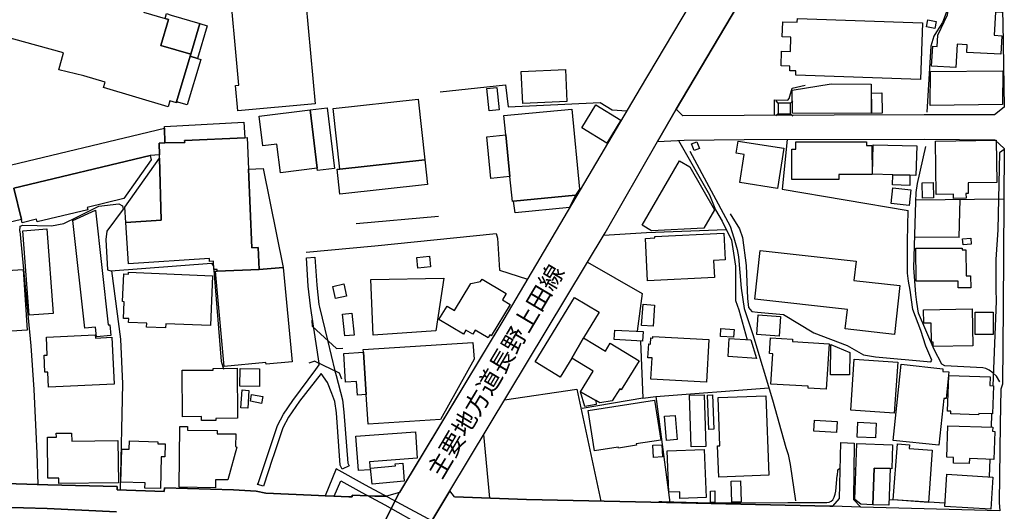
# Model space of a CAD drawing. Extents: x -10 to 410, y -24 to 273.
# Drawn here: x 97 to 213, y 67 to 126 of the extents above; entities that cross this region are included whole.
import ezdxf

# ---------------------------------------------------------------- set-up
doc = ezdxf.new("R2010")
doc.units = 0
for name, color, linetype in [('01_CYUKI_PNT', 2, 'Continuous'), ('05_DM_LINE', 7, 'Continuous'), ('06_HOUSE_POLY', 160, 'Continuous'), ('08_ROAD_LINE', 3, 'Continuous'), ('09_ROAD_POLY', 5, 'Continuous'), ('12_KASEN_LINE', 4, 'Continuous'), ('13_KASEN_POLY', 253, 'Continuous')]:
    doc.layers.add(name, color=color, linetype=linetype)
doc.styles.add('STD', font='txt')

msp = doc.modelspace()

# ---------------------------------------------------------------- linework, layer by layer
at = {"layer": '05_DM_LINE', "color": 253}
for p, q in [((186.418768, 115.666325), (186.153151, 115.928152)), ((187.863124, 115.681828), (188.128741, 115.951579)), ((186.418768, 114.422301), (186.148155, 114.162541)), ((187.867947, 114.392673), (188.138387, 114.127056)), ((202.663943, 104.262025), (213.068132, 104.361589)), ((207.798513, 99.781679), (207.88843, 104.312668)), ((136.543776, 101.451516), (146.298564, 102.306934)), ((207.798513, 99.781679), (202.538886, 99.841968)), ((131.388535, 89.271726), (131.3484, 90.021723)), ((134.242969, 86.691694), (131.388535, 89.271726)), ((134.242969, 86.691694), (134.988143, 86.73269)), ((131.663798, 85.191699), (130.958759, 84.937796)), ((131.663798, 85.191699), (134.568186, 83.816762)), ((134.568186, 83.816762), (134.818127, 83.107761)), ((171.958841, 81.012109), (185.293772, 82.031513)), ((211.618091, 78.951598), (211.553668, 77.386835)), ((152.3435, 69.011808), (151.633639, 76.531418)), ((211.398294, 73.601709), (211.3132, 71.521905)), ((195.598397, 72.371465), (195.358274, 72.496522)), ((199.998817, 68.816816), (199.50858, 68.791322)), ((204.163938, 68.557056), (199.998817, 68.816816)), ((206.10835, 68.431999), (204.163938, 68.557056))]:
    msp.add_line(p, q, dxfattribs=at)
for points in [[(146.483221, 116.992342), (154.203852, 117.816753), (154.518389, 115.236721), (165.383531, 115.752108), (166.813246, 114.881188), (168.548713, 114.771634)], [(185.953852, 114.262104), (185.988131, 116.072502), (187.543764, 116.021859), (187.703961, 116.211339), (188.053465, 117.441583), (189.593595, 117.781613)], [(186.418768, 115.666325), (186.418768, 114.422301), (187.867947, 114.392673), (187.863124, 115.681828), (186.418768, 115.666325)], [(174.648254, 111.262115), (178.278179, 104.822542), (179.013535, 103.047285), (179.788854, 101.72299), (180.888528, 99.467141), (181.348448, 96.402729), (181.367913, 92.371278), (181.778052, 91.24232), (182.753703, 87.722811)], [(187.463665, 111.361678), (186.883683, 105.50226), (201.758572, 103.002154)], [(213.108095, 110.182077), (212.558257, 109.787269), (212.353274, 100.691528), (212.108328, 97.187866), (212.128654, 93.678003), (212.163794, 92.271715), (211.758651, 82.287484)], [(96.848524, 100.547179), (96.883664, 101.121476), (97.193206, 101.246189), (100.573017, 101.191756), (102.028053, 101.457373), (103.63364, 102.2463), (106.16389, 103.496525), (108.523264, 103.771788), (108.983184, 103.537522), (109.028143, 103.131), (107.098372, 100.562682), (106.988129, 99.547068), (107.213611, 95.996208), (107.578963, 95.842212), (119.458858, 96.767909), (119.7088, 96.406519), (120.617961, 85.177919), (120.893396, 84.232585)], [(180.753653, 102.61148), (181.848504, 100.803149), (182.178544, 99.797182), (182.638464, 96.492301), (182.778163, 92.576261), (182.90322, 91.531364), (183.308363, 91.046984), (183.953974, 90.972914), (187.02321, 90.70144), (190.623851, 88.541366), (194.543681, 87.027591), (196.48327, 85.947553), (197.893347, 85.71122), (204.433344, 85.101782), (204.553578, 85.302976), (203.858358, 86.951454), (203.243064, 88.806982), (202.303586, 91.302954), (202.008686, 93.562937), (201.803358, 94.65262), (201.678646, 95.576595), (201.697938, 99.371368), (201.758572, 103.002154)], [(96.848524, 100.547179), (98.158005, 86.992451), (98.50372, 81.82653), (98.863044, 74.326557), (98.947965, 70.627214)], [(130.648184, 98.047073), (138.748809, 98.812918), (153.098493, 100.256068), (153.263513, 99.732758), (153.483138, 95.941775), (156.808344, 94.867594)], [(165.823126, 100.072445), (170.848486, 100.396628), (180.263416, 100.746305)], [(163.903174, 96.881253), (170.353254, 93.201546), (169.768449, 88.722922)], [(107.673703, 95.848069), (108.718601, 87.771731), (108.953901, 82.512104), (108.673642, 69.97678)], [(145.983165, 88.787345), (138.583789, 88.267825), (138.313349, 94.822464), (146.928499, 94.996441), (145.983165, 88.787345)], [(170.133629, 87.572605), (170.418711, 80.816772), (163.253773, 79.617535)], [(154.088614, 80.607655), (162.628661, 81.867527), (165.448127, 68.672122)], [(170.418711, 80.816772), (171.958841, 81.012109), (173.598362, 68.496422)], [(132.903171, 69.302919), (133.963744, 69.256066), (134.738029, 71.066808), (137.238135, 69.67809), (139.953904, 68.232528), (146.103399, 64.756082), (153.573055, 64.505968), (153.578912, 65.521582), (147.978392, 65.662486), (146.673562, 65.701416), (137.663949, 70.56279), (134.203867, 72.486532), (132.903171, 69.302919)], [(193.723404, 72.521672), (193.413862, 72.307042), (193.363047, 71.707251)], [(172.183461, 68.527772), (172.378798, 68.601842), (172.6532, 68.611488), (175.54863, 68.552922), (178.278179, 68.451291), (187.528088, 68.486431), (191.947974, 68.486431), (192.133664, 68.496422), (192.408066, 68.547065), (192.678506, 68.652485), (192.843526, 68.826462), (193.018365, 69.117573), (193.148245, 69.466905), (193.203883, 69.851723), (193.363047, 71.707251)]]:
    msp.add_lwpolyline(points, dxfattribs=at)
at = {"layer": '06_HOUSE_POLY', "color": 255}
for points in [[(91.531019, 135.593963), (110.45579, 129.984658), (110.085787, 128.748386), (111.96078, 128.193553), (111.436264, 126.424152), (113.99597, 125.664336), (114.415755, 125.53928), (113.505733, 122.478657), (117.021281, 121.433759), (116.951001, 121.193636), (115.361089, 115.834101), (115.325949, 115.703532), (114.566134, 115.928152), (114.36115, 115.228798), (106.725441, 117.494293), (106.915782, 118.129224), (104.390355, 118.879221), (101.441181, 119.603725), (101.986195, 121.5881), (92.930417, 124.097852), (94.01545, 127.43391), (89.505648, 128.767851), (91.531019, 135.593963)], [(130.085772, 133.594085), (131.72047, 115.564695), (122.600441, 114.738561), (122.330862, 117.758187), (122.710684, 117.793327), (121.490948, 131.222998), (121.896263, 131.258138), (121.715568, 133.263873), (120.955924, 133.193593), (120.840686, 134.433827), (122.111065, 135.058767), (122.305541, 132.933832), (127.095429, 133.369465), (127.210668, 132.09409), (128.620917, 132.222937), (128.510502, 133.449563), (130.085772, 133.594085)], [(207.385447, 119.879332), (204.521194, 120.043319), (204.661065, 122.39873), (205.170595, 122.369447), (205.250865, 123.709245), (206.401183, 126.097902), (206.606166, 127.283531), (209.686426, 127.097841), (209.710886, 127.53933), (212.731201, 127.689708), (212.790801, 126.373337), (212.061475, 126.414334), (211.901278, 123.677894), (212.830764, 123.623462), (212.705707, 121.439616), (208.691138, 121.664236), (208.745915, 122.564784), (207.550467, 122.632997), (207.385447, 119.879332)], [(113.99597, 125.664336), (114.16099, 126.234672), (114.701009, 126.074475), (118.106314, 125.064718), (117.021281, 121.433759), (113.505733, 122.478657), (114.415755, 125.53928), (113.99597, 125.664336)], [(203.23135, 118.46891), (188.481174, 118.969138), (188.495988, 119.469021), (187.776135, 119.494515), (187.795772, 120.023682), (186.745879, 120.058822), (186.800656, 121.814787), (187.845554, 121.77379), (187.906015, 123.472911), (186.87576, 123.508051), (186.936393, 125.279519), (188.665831, 125.219058), (188.67565, 125.648661), (203.455971, 125.144816), (203.23135, 118.46891)], [(118.106314, 125.064718), (118.981196, 124.803063), (117.82106, 120.943522), (116.951001, 121.193636), (117.021281, 121.433759), (118.106314, 125.064718)], [(204.915658, 124.494382), (203.925537, 124.689719), (204.09538, 125.519815), (205.081022, 125.314659), (204.915658, 124.494382)], [(116.951001, 121.193636), (117.82106, 120.943522), (118.2107, 120.828456), (116.620961, 115.453418), (115.361089, 115.834101), (116.951001, 121.193636)], [(156.236114, 115.623261), (156.050595, 119.398741), (161.276116, 119.648855), (161.455778, 115.873375), (156.236114, 115.623261)], [(204.356174, 115.394851), (204.385457, 119.394952), (212.936184, 119.488658), (212.911035, 115.488558), (204.356174, 115.394851)], [(152.29079, 114.744417), (152.010532, 117.394729), (153.165845, 117.51393), (153.446103, 114.863618), (152.29079, 114.744417)], [(197.430499, 114.453307), (188.100491, 114.4788), (188.066212, 117.203526), (192.665759, 117.92803), (197.401215, 117.91425), (197.430499, 114.453307)], [(197.430499, 114.453307), (197.410862, 116.853849), (198.66591, 116.863496), (198.685375, 114.463298), (197.430499, 114.453307)], [(144.675579, 108.984562), (134.625719, 107.873174), (133.835758, 115.023815), (143.885619, 116.138992), (144.675579, 108.984562)], [(166.156094, 110.933797), (163.21071, 112.734549), (164.875724, 115.453418), (167.821109, 113.648532), (166.156094, 110.933797)], [(131.955942, 107.968948), (127.615983, 107.443571), (127.210668, 110.828377), (125.531011, 110.629251), (125.106231, 114.132913), (131.125846, 114.859484), (131.955942, 107.968948)], [(131.955942, 107.968948), (131.125846, 114.859484), (133.13072, 115.097884), (133.99096, 107.959302), (131.986087, 107.713322), (131.955942, 107.968948)], [(154.245882, 111.923918), (154.021262, 114.189757), (162.015434, 114.972827), (162.946126, 105.513973), (162.465708, 104.793259), (155.156076, 104.068755), (155.02034, 104.058765), (154.725439, 107.019824), (154.245882, 111.923918)], [(113.915872, 112.719046), (113.910876, 112.904392), (123.300656, 113.4184), (123.420718, 111.584231), (116.30539, 111.267971), (116.310385, 111.029571), (113.975472, 110.968937), (113.915872, 112.719046)], [(113.975472, 110.968937), (113.305401, 110.949645), (113.340541, 109.543357), (112.245862, 109.494436), (96.130739, 105.619393), (97.020262, 101.908336), (95.385565, 101.513873), (93.85043, 107.898668), (113.915872, 112.719046), (113.975472, 110.968937)], [(154.245882, 111.923918), (154.725439, 107.019824), (152.465629, 106.783491), (151.981249, 111.703432), (154.245882, 111.923918)], [(123.420718, 111.584231), (123.67066, 111.593877), (123.83568, 107.869385), (124.250814, 98.56866), (124.986169, 98.6038), (125.095551, 96.029625), (120.155973, 95.808794), (120.15115, 96.023768), (119.765472, 96.004131), (119.720513, 96.988395), (119.250774, 96.969103), (119.230276, 97.324637), (109.675648, 96.699352), (109.361111, 101.553147), (113.545696, 101.82841), (113.350359, 109.168186), (113.340541, 109.543357), (113.305401, 110.949645), (113.975472, 110.968937), (116.310385, 111.029571), (116.30539, 111.267971), (123.420718, 111.584231)], [(176.481217, 110.052886), (176.160996, 110.863517), (176.781113, 111.109497), (177.095478, 110.299211), (176.481217, 110.052886)], [(186.340564, 105.60389), (181.870897, 106.29911), (182.385594, 109.603646), (181.435265, 109.74834), (181.660919, 111.178054), (187.080915, 110.334351), (186.340564, 105.60389)], [(188.010574, 106.62915), (188.000755, 110.234787), (188.495988, 110.234787), (188.490993, 111.078491), (196.840698, 111.10364), (196.840698, 110.648543), (197.486137, 110.648543), (197.495955, 107.254091), (193.57113, 107.244444), (193.57113, 106.644653), (188.010574, 106.62915)], [(199.946107, 107.203448), (197.545737, 107.264081), (197.630659, 110.758097), (202.765573, 110.63304), (202.68048, 107.133168), (201.965622, 107.154527), (199.946107, 107.203448)], [(207.100537, 104.414299), (207.095369, 104.914182), (205.066208, 104.889033), (204.981114, 111.178054), (212.161038, 111.279685), (212.225461, 106.3029), (208.831009, 106.254324), (208.845478, 104.988596), (208.580895, 104.984806), (208.590541, 104.433936), (207.100537, 104.414299)], [(97.020262, 101.908336), (96.130739, 105.619393), (112.245862, 109.494436), (112.370919, 108.972849), (109.13563, 104.404652), (104.790847, 103.359755), (104.861127, 103.068644), (98.880614, 101.629283), (98.805511, 101.943476), (97.111213, 101.53351), (97.020262, 101.908336)], [(113.350359, 109.168186), (113.545696, 101.82841), (109.361111, 101.553147), (109.24105, 103.379047), (113.350359, 109.168186)], [(144.675579, 108.984562), (145.000796, 106.03935), (134.651213, 104.898679), (134.321172, 107.873174), (134.625719, 107.873174), (144.675579, 108.984562)], [(171.441215, 100.597822), (170.330861, 101.238609), (174.7411, 108.869496), (175.975477, 108.154639), (178.880726, 103.064855), (177.620855, 100.888932), (171.441215, 100.597822)], [(123.83568, 107.869385), (125.57597, 107.943454), (127.960665, 96.238398), (125.095551, 96.029625), (124.986169, 98.6038), (124.250814, 98.56866), (123.83568, 107.869385)], [(199.946107, 107.203448), (201.965622, 107.154527), (201.935305, 105.953223), (199.920614, 106.00421), (199.946107, 107.203448)], [(203.44598, 104.443582), (203.41084, 106.254324), (204.715498, 106.279473), (204.750637, 104.469076), (203.44598, 104.443582)], [(155.156076, 104.068755), (162.465708, 104.793259), (161.741032, 103.328404), (155.345557, 102.69933), (155.156076, 104.068755)], [(201.875705, 103.564738), (199.760589, 103.799004), (199.965572, 105.668313), (202.085856, 105.439559), (201.875705, 103.564738)], [(105.901202, 88.052851), (105.770288, 89.222805), (104.526264, 89.088102), (103.111191, 101.802916), (105.780968, 103.019724), (107.285958, 89.46913), (107.455801, 89.484633), (107.5955, 88.238542), (105.901202, 88.052851)], [(97.93528, 90.619447), (97.180459, 100.603678), (100.035927, 100.818652), (100.790747, 90.834421), (97.93528, 90.619447)], [(170.986118, 94.689827), (170.731181, 99.689695), (171.856177, 99.748261), (171.85032, 99.904669), (179.991081, 100.314635), (180.151105, 97.168229), (178.776168, 97.097949), (178.875731, 95.088081), (170.986118, 94.689827)], [(208.236041, 98.949344), (208.180575, 99.633195), (209.145201, 99.709332), (209.201012, 99.023758), (208.236041, 98.949344)], [(200.140411, 88.353952), (194.321128, 88.998185), (194.575892, 91.283317), (183.655973, 92.498402), (184.290904, 98.254123), (195.605287, 96.994252), (195.355345, 94.713254), (200.781198, 94.109673), (200.140411, 88.353952)], [(209.140378, 93.859559), (207.675524, 93.859559), (207.6707, 94.648831), (202.685303, 94.63884), (202.68048, 98.51974), (208.140267, 98.529386), (208.140267, 98.34404), (208.585718, 98.34783), (208.590541, 95.283417), (209.135555, 95.283417), (209.140378, 93.859559)], [(143.84066, 96.173975), (143.715603, 97.453483), (145.210775, 97.597833), (145.335832, 96.318669), (143.84066, 96.173975)], [(85.805443, 95.299265), (97.241093, 96.007921), (97.690161, 88.869339), (85.315206, 88.078345), (85.805443, 95.299265)], [(114.045752, 89.113596), (111.805406, 89.203513), (111.825905, 89.677903), (109.675648, 89.769887), (109.696147, 90.21327), (109.066211, 90.23842), (109.151133, 92.213148), (108.975433, 92.222795), (109.115993, 95.498391), (109.670653, 95.472898), (109.675648, 95.693728), (119.611131, 95.283417), (119.366013, 89.39885), (114.065217, 89.613479), (114.045752, 89.113596)], [(127.960665, 96.238398), (128.986098, 85.123142), (125.920652, 84.844089), (125.90601, 85.023579), (120.986069, 84.568481), (119.955813, 95.802938), (120.155973, 95.808794), (125.095551, 96.029625), (127.960665, 96.238398)], [(134.135482, 92.588319), (133.810265, 94.023546), (135.105276, 94.314657), (135.430493, 92.879085), (134.135482, 92.588319)], [(152.145407, 87.933995), (150.615957, 88.847979), (150.335699, 88.379102), (149.520245, 88.869339), (149.220521, 88.363599), (146.340594, 90.09407), (147.305393, 91.693628), (148.191127, 91.164461), (150.116074, 94.369434), (151.260535, 94.588197), (151.43055, 94.873451), (154.265519, 93.173985), (153.83092, 92.449482), (154.745938, 91.898611), (152.52609, 88.199612), (152.366066, 88.299175), (152.145407, 87.933995)], [(162.015434, 85.564803), (160.645319, 83.318601), (157.710787, 85.113496), (162.365972, 92.728879), (165.250723, 90.963268), (163.415865, 87.959144), (162.015434, 85.564803)], [(171.6257, 89.318579), (170.250762, 89.423999), (170.441276, 91.924105), (171.816214, 91.818685), (171.6257, 89.318579)], [(135.210696, 88.164472), (134.94129, 90.75415), (136.045787, 90.869561), (136.32105, 88.279538), (135.210696, 88.164472)], [(204.705851, 86.924238), (204.701028, 87.424121), (204.500868, 87.418264), (204.465728, 89.689616), (203.605143, 89.677903), (203.581028, 91.269881), (209.326069, 91.353942), (209.395315, 86.998307), (204.705851, 86.924238)], [(211.785867, 88.343962), (209.665755, 88.343962), (209.665755, 90.972914), (211.785867, 90.972914), (211.785867, 88.343962)], [(186.510579, 88.154481), (183.880594, 88.343962), (184.045614, 90.654587), (186.6756, 90.468896), (186.510579, 88.154481)], [(170.380642, 87.564681), (167.035971, 87.744515), (167.095572, 88.863482), (170.440243, 88.683993), (170.380642, 87.564681)], [(181.140365, 88.019778), (179.585765, 88.109695), (179.64037, 89.043316), (181.196175, 88.949609), (181.140365, 88.019778)], [(100.225407, 82.123153), (100.140485, 83.908401), (99.795631, 83.889109), (99.701063, 85.888987), (100.071067, 85.904489), (99.97047, 88.023568), (105.745828, 88.293319), (105.765465, 87.918148), (107.710738, 88.008065), (107.970498, 82.488677), (100.225407, 82.123153)], [(137.745942, 81.248443), (137.425548, 86.24452), (137.406083, 86.57835), (150.355336, 87.404484), (150.480221, 85.414252), (146.505614, 78.28945), (137.970562, 77.748226), (137.745942, 81.248443)], [(162.015434, 85.564803), (163.415865, 87.959144), (165.995897, 86.379224), (166.565199, 87.30871), (169.975327, 85.228906), (167.880709, 81.80896), (167.696052, 81.924026), (166.815313, 80.488455), (165.335817, 80.257978), (164.861083, 80.549089), (163.050513, 81.564703), (164.555503, 84.023812), (162.015434, 85.564803)], [(177.935392, 82.722944), (171.375758, 83.084334), (171.515457, 85.574449), (171.026253, 85.597876), (171.115998, 87.222928), (171.335795, 87.209147), (171.375758, 87.939852), (171.585737, 87.928139), (171.600378, 88.123475), (178.210828, 87.757951), (177.935392, 82.722944)], [(183.84063, 85.507959), (180.486141, 85.72879), (180.630663, 87.863371), (183.165736, 87.693528), (183.84063, 85.507959)], [(192.080954, 81.869249), (189.946029, 81.99844), (189.955847, 82.228917), (185.555427, 82.494534), (185.770228, 86.064686), (185.380588, 86.084323), (185.491003, 87.963279), (188.100491, 87.803082), (188.085677, 87.508181), (192.410994, 87.248421), (192.080954, 81.869249)], [(137.745942, 81.248443), (136.705868, 81.174029), (136.600448, 82.789434), (135.305436, 82.709163), (135.090634, 86.097759), (137.425548, 86.24452), (137.745942, 81.248443)], [(194.840648, 83.564581), (192.580838, 83.588007), (192.625796, 87.16815), (194.875788, 86.203524), (194.840648, 83.564581)], [(200.115951, 79.052884), (194.980347, 79.404628), (195.38549, 85.414252), (200.526261, 85.068709), (200.115951, 79.052884)], [(118.315259, 78.168183), (118.310436, 78.648774), (116.040807, 78.632926), (116.005667, 84.119241), (119.685373, 84.144735), (119.685373, 84.328358), (122.526199, 84.347995), (122.565301, 78.453437), (119.97545, 78.439657), (119.980273, 78.177829), (118.315259, 78.168183)], [(125.135514, 82.20928), (122.835741, 82.238563), (122.861062, 84.314578), (125.165831, 84.283572), (125.135514, 82.20928)], [(205.390392, 75.263968), (199.991066, 75.834131), (200.940362, 84.824452), (205.870983, 84.302865), (205.835843, 83.988672), (206.575849, 83.914258), (206.245809, 80.769919), (205.975369, 80.799202), (205.390392, 75.263968)], [(210.080889, 78.863403), (206.781177, 78.984671), (206.790823, 79.28336), (206.415652, 79.293351), (206.571026, 83.508081), (211.455827, 83.328247), (211.415864, 82.299197), (211.85029, 82.28335), (211.725233, 78.95332), (210.085712, 79.013954), (210.080889, 78.863403)], [(123.755754, 79.648541), (122.950979, 79.699528), (123.090678, 81.793113), (123.89528, 81.73868), (123.755754, 79.648541)], [(163.050513, 81.564703), (164.861083, 80.549089), (164.890366, 80.084345), (163.585708, 79.848012), (163.050513, 81.564703)], [(125.37581, 80.209402), (124.071152, 80.449525), (124.220497, 81.2543), (125.526188, 81.013832), (125.37581, 80.209402)], [(164.710704, 74.613534), (163.970525, 79.363631), (171.810357, 80.584229), (172.540889, 75.873405), (169.650282, 75.424164), (169.675604, 75.263968), (167.531032, 74.933927), (167.515356, 75.048994), (164.710704, 74.613534)], [(176.130679, 75.058984), (175.946022, 81.18402), (177.66099, 81.234663), (177.845475, 75.113417), (176.130679, 75.058984)], [(178.225469, 77.138789), (178.075952, 81.178163), (178.645254, 81.203312), (178.795633, 77.158426), (178.225469, 77.138789)], [(179.385605, 71.498478), (179.25073, 75.17784), (179.51049, 75.189553), (179.300511, 80.882918), (184.950985, 81.094103), (185.295667, 71.718964), (179.385605, 71.498478)], [(173.205793, 75.818628), (172.960674, 78.683914), (174.236049, 78.793123), (174.475483, 75.924048), (173.205793, 75.818628)], [(193.281053, 76.763962), (190.6161, 76.927949), (190.696026, 78.213314), (193.361152, 78.048983), (193.281053, 76.763962)], [(197.910917, 76.129031), (195.730344, 76.218948), (195.805447, 77.972846), (197.986192, 77.882929), (197.910917, 76.129031)], [(119.95099, 70.234473), (115.640487, 70.293384), (115.736088, 77.488466), (116.645249, 77.472963), (116.640426, 77.033369), (120.155973, 76.988582), (120.150117, 76.613411), (122.345504, 76.613411), (122.326039, 75.129264), (122.486064, 75.048994), (121.395346, 71.164304), (119.960809, 71.183941), (119.95099, 70.234473)], [(136.825929, 72.269835), (136.531029, 76.318511), (143.555406, 76.843888), (143.78106, 73.73469), (138.130759, 73.308876), (138.201039, 72.369398), (136.825929, 72.269835)], [(208.965712, 73.099759), (207.095369, 73.158325), (207.11604, 73.814616), (206.340549, 73.838043), (206.45596, 77.549099), (211.745904, 77.383046), (211.730401, 76.908312), (211.98017, 76.904522), (211.880607, 73.588273), (208.986038, 73.683702), (208.965712, 73.099759)], [(101.455823, 70.744347), (101.455823, 71.379278), (100.155988, 71.359641), (100.090704, 76.199655), (101.165746, 76.213091), (101.130606, 76.674045), (102.930496, 76.703328), (102.980278, 75.748348), (108.425595, 75.824485), (108.486057, 70.834264), (101.455823, 70.744347)], [(113.440276, 70.158336), (111.616098, 70.209323), (111.635563, 70.828407), (108.781129, 70.908333), (108.885516, 74.818517), (109.755747, 74.793368), (109.781068, 75.763851), (113.140381, 75.668077), (113.135558, 75.439667), (114.010612, 75.414174), (113.970477, 73.894887), (113.540873, 73.908322), (113.440276, 70.158336)], [(171.670658, 73.828396), (171.600378, 75.263968), (172.67077, 75.318745), (172.745873, 73.883173), (171.670658, 73.828396)], [(174.805523, 68.972879), (174.775206, 69.758016), (173.505688, 69.709096), (173.310352, 74.58804), (177.675632, 74.764084), (177.906109, 69.097936), (174.805523, 68.972879)], [(199.640527, 72.504102), (197.745897, 72.568525), (197.595519, 68.238384), (196.150129, 68.289372), (195.475407, 68.863669), (195.710707, 75.463094), (199.91579, 75.318745), (199.815194, 72.494455), (199.640527, 72.504102)], [(204.160837, 68.494355), (200.000712, 68.799246), (200.480442, 75.414174), (201.920836, 75.308754), (201.890519, 74.863647), (204.611111, 74.664176), (204.160837, 68.494355)], [(138.446157, 70.677856), (138.275109, 72.574382), (141.205851, 72.834142), (141.18053, 73.064619), (142.060407, 73.148679), (142.250749, 71.029601), (138.446157, 70.677856)], [(199.640527, 72.504102), (199.485154, 68.173961), (197.595519, 68.238384), (197.745897, 72.568525), (199.640527, 72.504102)], [(180.930558, 68.549132), (180.855283, 71.008241), (181.960814, 71.043381), (182.035917, 68.584272), (180.930558, 68.549132)], [(211.536098, 67.699571), (206.085612, 68.033401), (206.321257, 71.828518), (211.770364, 71.494344), (211.536098, 67.699571)], [(178.415811, 68.508135), (178.395312, 69.85379), (178.925513, 69.859646), (178.940327, 68.513992), (178.415811, 68.508135)]]:
    msp.add_lwpolyline(points, close=True, dxfattribs=at)
at = {"layer": '08_ROAD_LINE', "color": 253}
for p, q in [((181.588744, 127.166226), (174.338713, 114.937687)), ((212.947898, 125.136892), (213.108095, 115.178155)), ((175.143315, 114.178044), (174.338713, 114.937687)), ((182.393346, 114.20147), (175.143315, 114.178044)), ((203.643384, 114.27175), (182.393346, 114.20147)), ((172.157967, 111.127067), (175.283013, 111.291398)), ((213.112918, 110.291287), (212.973391, 91.531364)), ((193.793684, 75.597797), (195.398237, 75.521661))]:
    msp.add_line(p, q, dxfattribs=at)
for points in [[(212.258534, 143.566603), (212.513471, 138.24238), (212.753594, 131.787305), (212.947898, 125.136892)], [(183.643399, 140.236574), (170.12381, 117.437793), (154.018334, 90.14678), (141.673695, 69.697382), (140.133565, 69.242285)], [(213.108095, 115.178155), (211.958811, 114.27175), (203.643384, 114.27175)], [(148.163911, 69.156502), (147.623892, 69.881006), (165.98315, 100.336339), (172.157967, 111.127067)], [(175.283013, 111.291398), (182.407987, 111.351687), (203.657853, 111.396818), (211.988094, 111.347898), (213.112918, 110.291287)], [(212.973391, 91.531364), (212.907935, 82.492467), (212.683314, 81.871316), (212.628537, 77.732723), (212.503825, 68.511925)], [(192.848522, 68.066819), (193.638482, 68.957376), (193.793684, 75.597797)], [(195.398237, 75.521661), (195.313315, 68.867459), (196.178551, 67.961054)], [(59.488014, 71.746525), (74.393392, 71.291428), (74.623869, 71.287294), (75.468606, 71.268001), (76.138505, 71.252154), (77.138444, 71.232517), (84.138534, 71.062674), (88.913953, 70.937617), (100.143414, 70.586217), (108.348425, 70.392947), (108.338607, 69.992282)], [(108.338607, 69.992282), (113.903125, 69.816583), (113.9188, 70.216903), (122.093495, 69.992282), (123.413828, 69.912356), (124.738123, 69.851723), (125.893435, 69.591962), (135.683363, 69.187853), (136.088679, 69.177862), (136.093502, 69.34805), (137.978314, 69.281559)], [(137.978314, 69.281559), (138.753632, 69.252276), (140.133565, 69.242285)], [(148.163911, 69.156502), (156.673641, 68.857812), (173.223363, 68.506068), (192.523305, 68.072675), (192.848522, 68.066819)], [(108.268327, 67.392958), (100.053497, 67.777775), (88.828859, 68.091968), (86.34839, 68.162248), (83.348401, 68.252165), (76.32299, 68.441645), (76.078905, 68.447502), (75.873749, 54.802856), (75.873749, 54.791143), (75.738013, 46.37133), (75.728366, 44.332178), (75.743008, 42.428073), (75.748865, 42.00226), (75.998806, 41.851709), (76.008625, 40.541195), (75.888563, 40.552908), (75.848428, 39.553141), (76.833725, 36.216911), (80.023195, 26.005992), (80.253672, 25.277699), (80.242992, 25.121292)], [(212.503825, 68.511925), (212.578928, 67.527661), (196.178551, 67.961054)]]:
    msp.add_lwpolyline(points, dxfattribs=at)
at = {"layer": '09_ROAD_POLY', "color": 7}
for points in [[(183.643399, 140.236574), (170.12381, 117.437793), (154.018334, 90.14678), (141.681447, 69.709096), (139.013392, 64.422252)], [(212.753594, 131.787305), (212.947898, 125.136892), (213.108095, 115.178155), (211.958811, 114.27175), (203.643384, 114.27175), (182.393346, 114.20147), (175.143315, 114.178044), (174.339574, 114.935965), (172.160034, 111.127067), (175.283013, 111.291398), (182.407987, 111.351687), (203.657853, 111.396818), (211.988094, 111.347898), (213.112918, 110.291287), (212.973391, 91.531364), (212.907935, 82.492467), (212.683314, 81.871316), (212.628537, 77.732723), (212.503825, 68.511925), (212.578928, 67.527661), (196.178551, 67.961054), (196.176484, 67.963121), (192.850416, 68.068541), (192.848522, 68.066819), (192.523305, 68.072675), (173.223363, 68.506068), (156.673641, 68.857812), (148.163911, 69.156502), (147.623892, 69.881006), (145.164783, 65.742413)], [(145.164783, 65.742413), (147.623892, 69.881006), (165.98315, 100.336339), (172.157967, 111.127067), (172.160034, 111.127067), (174.339574, 114.935965), (174.338713, 114.937687), (181.588744, 127.166226)], [(139.013392, 64.422252), (141.681447, 69.709096), (141.673695, 69.697382), (140.133565, 69.242285), (138.753632, 69.252276), (137.978314, 69.281559), (136.093502, 69.34805), (136.088679, 69.177862), (135.683363, 69.187853), (125.893435, 69.591962), (124.738123, 69.851723), (123.413828, 69.912356), (122.093495, 69.992282), (113.9188, 70.216903), (113.903125, 69.816583), (108.338607, 69.992282), (108.348425, 70.392947), (100.143414, 70.586217), (88.913953, 70.937617)], [(88.828859, 68.091968), (100.053497, 67.777775), (108.268327, 67.392958)]]:
    msp.add_lwpolyline(points, dxfattribs=at)
msp.add_lwpolyline([(193.793684, 75.597797), (195.398237, 75.521661), (195.313315, 68.867459), (196.176484, 67.963121), (192.850416, 68.068541), (193.638482, 68.957376), (193.793684, 75.597797)], close=True, dxfattribs=at)
at = {"layer": '12_KASEN_LINE', "color": 7}
for points in [[(206.545877, 142.478814), (206.91588, 141.748282), (207.125686, 140.969001), (207.215603, 140.004202), (207.191143, 139.228711), (207.111217, 136.722921), (206.885563, 130.734656), (206.616157, 127.914328), (206.265446, 126.324417), (205.831019, 125.193564), (205.120985, 124.078215), (204.790945, 123.564551), (204.446091, 122.389084), (203.970668, 114.603857)], [(212.571004, 82.748437), (212.201001, 83.434012), (211.770364, 83.799192), (211.310444, 84.138878), (210.940096, 84.308721), (210.571126, 84.424132), (206.09078, 84.629115), (205.745926, 84.853735), (204.826085, 86.56457), (202.980203, 90.85957), (202.770397, 92.174219), (202.68048, 93.113696), (202.44139, 96.219105), (202.656019, 104.008122), (202.705973, 105.123299), (202.8455, 106.177843), (203.850434, 110.54898)], [(175.99098, 109.984673), (180.741078, 101.13319), (181.175505, 99.769621), (181.58082, 98.369534), (181.730337, 97.513772), (182.026099, 93.828554), (182.375776, 91.394938), (183.406032, 88.343962), (185.720447, 80.619368), (187.315181, 74.978714), (187.580798, 74.178073), (187.810414, 72.984692), (188.460676, 68.677979)]]:
    msp.add_lwpolyline(points, dxfattribs=at)
at = {"layer": '13_KASEN_POLY', "color": 7}
msp.add_lwpolyline([(134.043842, 84.062741), (134.188364, 83.482587), (134.938361, 80.607655), (135.12388, 79.166227), (135.568125, 73.152469), (135.723499, 72.832419), (134.913901, 72.431755), (134.683424, 72.916135), (134.223504, 79.07631), (134.048665, 80.447458), (133.688308, 81.371433), (133.163793, 82.666444), (132.413795, 83.746482), (129.883545, 80.461239), (128.58371, 78.582284), (127.907955, 77.312766), (126.878733, 74.242497), (126.793811, 74.006163), (126.698037, 73.697483), (125.608181, 70.441523), (124.928464, 70.611711), (124.978246, 70.75606), (127.26355, 77.592163), (127.98323, 78.947464), (129.093585, 80.547021), (131.818138, 84.201579), (132.208812, 84.762096), (132.183491, 84.947442), (131.568197, 89.107739), (131.188203, 91.687771), (131.178556, 91.736692), (130.903121, 94.06282), (130.683324, 97.396639), (131.67844, 97.461062), (131.898237, 94.152737), (132.168677, 91.871395), (132.218631, 91.556858), (133.168788, 87.662522), (134.043842, 84.062741)], close=True, dxfattribs=at)

# ---------------------------------------------------------------- texts
at = {"layer": '01_CYUKI_PNT', "color": 7, "insert": (144.814727, 72.223267), "char_height": 2.099868, "attachment_point": 1, "rotation": 59.31137775, "style": 'STD'}
msp.add_mtext('\\fMS Gothic|b0|i0|c128;\\H2.0999;\\C7;主要地方道長野上田線', dxfattribs=at)

doc.saveas('drawing.dxf')
